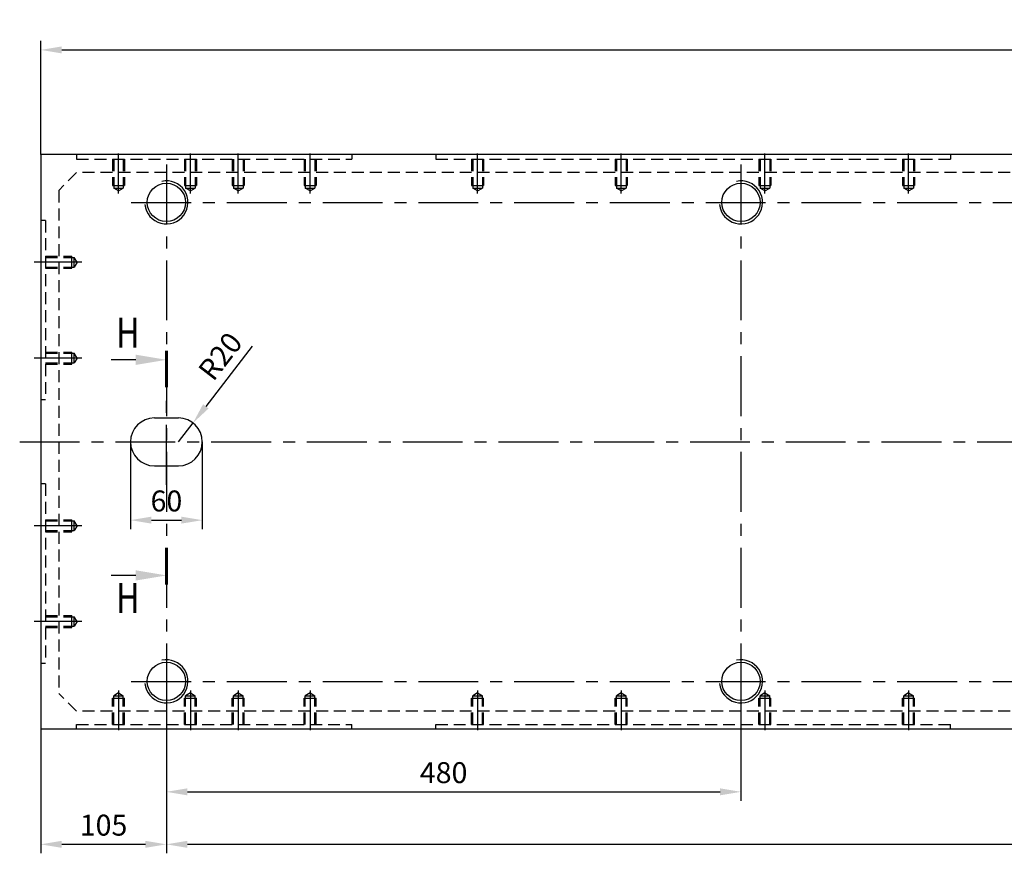
# Model space of a CAD drawing. Units: millimetres. Extents: x 490 to 4526, y 1340 to 3846.
# Drawn here: x 616 to 1439, y 2490 to 3186 of the extents above; entities that cross this region are included whole.
import ezdxf

# ---------------------------------------------------------------- set-up
doc = ezdxf.new("R2010")
doc.units = ezdxf.units.MM
doc.header["$LTSCALE"] = 40
doc.header["$PDMODE"] = 35
doc.linetypes.add('CENTER', pattern=[2, 1.25, -0.25, 0.25, -0.25])
doc.linetypes.add('HIDDEN', pattern=[0.375, 0.25, -0.125])
for name, color, linetype in [('CENTER-YOKE', 3, 'CENTER'), ('DIM', 7, 'Continuous'), ('HIDDEN-YOKE', 5, 'HIDDEN'), ('TREAD', 7, 'Continuous'), ('YOKE', 1, 'Continuous')]:
    doc.layers.add(name, color=color, linetype=linetype)
doc.styles.add('A', font='romans.shx', dxfattribs={"width": 0.8})
doc.dimstyles.new('1-5', dxfattribs={"dimscale": 5, "dimtxt": 3.5, "dimasz": 3.5, "dimexe": 1.5, "dimexo": 0, "dimgap": 1, "dimtad": 1, "dimdec": 1, "dimdsep": 46, "dimtxsty": 'A', "dimcen": 0, "dimclrt": 256, "dimadec": 1, "dimazin": 2, "dimtfac": 1, "dimtdec": 1, "dimtmove": 0, "dimatfit": 3, "dimfxl": 0, "dimarcsym": 0})

# ---------------------------------------------------------------- blocks, each defined once
blk = doc.blocks.new('*D17')
at = {"layer": 'Defpoints', "color": 0}
for p in [(708.53, 2833.35), (768.53, 2833.35), (768.53, 2768)]:
    blk.add_point(p, dxfattribs=at)
at = {"layer": 'DIM', "color": 0, "lineweight": -2}
for p, q in [((708.53, 2833.35), (708.53, 2760.5)), ((768.53, 2833.35), (768.53, 2760.5)), ((726.03, 2768), (751.03, 2768))]:
    blk.add_line(p, q, dxfattribs=at)
at = {"layer": 'DIM', "color": 0}
for points in [[(726.03, 2770.92), (726.03, 2765.09), (708.53, 2768)], [(751.03, 2770.92), (751.03, 2765.09), (768.53, 2768)]]:
    blk.add_solid(points, dxfattribs=at)
at = {"layer": 'DIM', "insert": (738.53, 2781.75), "char_height": 17.5, "attachment_point": 5, "style": 'A'}
blk.add_mtext('60', dxfattribs=at)
blk = doc.blocks.new('*D18')
at = {"layer": 'Defpoints', "color": 0}
for p in [(760.75, 2849.17), (748.53, 2833.35)]:
    blk.add_point(p, dxfattribs=at)
at = {"layer": 'DIM', "color": 0, "lineweight": -2}
for p, q in [((810.26, 2913.28), (771.45, 2863.02)), ((748.53, 2833.35), (760.75, 2849.17))]:
    blk.add_line(p, q, dxfattribs=at)
at = {"layer": 'DIM', "color": 0}
blk.add_solid([(769.14, 2864.81), (773.76, 2861.24), (760.75, 2849.17)], dxfattribs=at)
at = {"layer": 'DIM', "insert": (785.32, 2903.48), "char_height": 17.5, "attachment_point": 5, "rotation": 52.32092, "style": 'A'}
blk.add_mtext('R20', dxfattribs=at)
blk = doc.blocks.new('*D19')
at = {"layer": 'Defpoints', "color": 0}
for p in [(738.53, 2601.79), (633.53, 2593.35), (738.53, 2497.28)]:
    blk.add_point(p, dxfattribs=at)
at = {"layer": 'DIM', "color": 0, "lineweight": -2}
for p, q in [((738.53, 2601.79), (738.53, 2489.78)), ((633.53, 2593.35), (633.53, 2489.78)), ((651.03, 2497.28), (721.03, 2497.28))]:
    blk.add_line(p, q, dxfattribs=at)
at = {"layer": 'DIM', "color": 0}
for points in [[(651.03, 2500.2), (651.03, 2494.37), (633.53, 2497.28)], [(721.03, 2500.2), (721.03, 2494.37), (738.53, 2497.28)]]:
    blk.add_solid(points, dxfattribs=at)
at = {"layer": 'DIM', "insert": (686.03, 2511.03), "char_height": 17.5, "attachment_point": 5, "style": 'A'}
blk.add_mtext('105', dxfattribs=at)
blk = doc.blocks.new('*D20')
at = {"layer": 'Defpoints', "color": 0}
for p in [(738.53, 2633.35), (1218.53, 2633.35), (1218.53, 2541.12)]:
    blk.add_point(p, dxfattribs=at)
at = {"layer": 'DIM', "color": 0, "lineweight": -2}
for p, q in [((738.53, 2633.35), (738.53, 2533.62)), ((1218.53, 2633.35), (1218.53, 2533.62)), ((756.03, 2541.12), (1201.03, 2541.12))]:
    blk.add_line(p, q, dxfattribs=at)
at = {"layer": 'DIM', "color": 0}
for points in [[(756.03, 2544.04), (756.03, 2538.21), (738.53, 2541.12)], [(1201.03, 2544.04), (1201.03, 2538.21), (1218.53, 2541.12)]]:
    blk.add_solid(points, dxfattribs=at)
at = {"layer": 'DIM', "insert": (970.12, 2554.87), "char_height": 17.5, "attachment_point": 5, "style": 'A'}
blk.add_mtext('480', dxfattribs=at)
blk = doc.blocks.new('*D21')
at = {"layer": 'Defpoints', "color": 0}
for p in [(738.53, 2633.35), (3618.53, 2633.35), (3618.53, 2497.28)]:
    blk.add_point(p, dxfattribs=at)
at = {"layer": 'DIM', "color": 0, "lineweight": -2}
for p, q in [((738.53, 2633.35), (738.53, 2489.78)), ((3618.53, 2633.35), (3618.53, 2489.78)), ((756.03, 2497.28), (3601.03, 2497.28))]:
    blk.add_line(p, q, dxfattribs=at)
at = {"layer": 'DIM', "color": 0}
for points in [[(756.03, 2500.2), (756.03, 2494.37), (738.53, 2497.28)], [(3601.03, 2500.2), (3601.03, 2494.37), (3618.53, 2497.28)]]:
    blk.add_solid(points, dxfattribs=at)
at = {"layer": 'DIM', "insert": (2178.53, 2511.03), "char_height": 17.5, "attachment_point": 5, "style": 'A'}
blk.add_mtext('6x480=2880', dxfattribs=at)
blk = doc.blocks.new('*D92')
at = {"layer": 'Defpoints', "color": 0}
for p in [(3723.53, 3160.69), (633.53, 3073.35), (3723.53, 3073.35)]:
    blk.add_point(p, dxfattribs=at)
at = {"layer": 'DIM', "color": 0, "lineweight": -2}
for p, q in [((633.53, 3073.35), (633.53, 3168.19)), ((3723.53, 3073.35), (3723.53, 3168.19)), ((651.03, 3160.69), (3706.03, 3160.69))]:
    blk.add_line(p, q, dxfattribs=at)
at = {"layer": 'DIM', "color": 0}
for points in [[(651.03, 3163.6), (651.03, 3157.77), (633.53, 3160.69)], [(3706.03, 3163.6), (3706.03, 3157.77), (3723.53, 3160.69)]]:
    blk.add_solid(points, dxfattribs=at)
at = {"layer": 'DIM', "insert": (2178.53, 3174.44), "char_height": 17.5, "attachment_point": 5, "style": 'A'}
blk.add_mtext('3090', dxfattribs=at)

msp = doc.modelspace()

# ---------------------------------------------------------------- linework, layer by layer
at = {"layer": 'CENTER-YOKE'}
for p, q in [((698.53, 3040.85), (698.53, 3074.14)), ((758.53, 3040.85), (758.53, 3074.14)), ((798.53, 3040.85), (798.53, 3074.14)), ((858.53, 3040.85), (858.53, 3074.14)), ((998.53, 3040.85), (998.53, 3074.14)), ((1118.53, 3040.85), (1118.53, 3074.14)), ((1238.53, 3040.85), (1238.53, 3074.14)), ((1358.53, 3040.85), (1358.53, 3074.14)), ((738.53, 3064.91), (738.53, 2601.79)), ((1218.53, 3064.91), (1218.53, 2601.79)), ((709.08, 3033.35), (3681.87, 3033.35)), ((667.76, 2983.35), (627.97, 2983.35)), ((667.76, 2903.35), (627.97, 2903.35)), ((738.53, 2797.62), (738.53, 2870.11)), ((615.96, 2833.35), (3425.85, 2833.35)), ((667.76, 2763.35), (627.97, 2763.35)), ((667.76, 2683.35), (627.97, 2683.35)), ((709.08, 2633.35), (3681.87, 2633.35)), ((698.53, 2625.85), (698.53, 2592.55)), ((758.53, 2625.85), (758.53, 2592.55)), ((798.53, 2625.85), (798.53, 2592.55)), ((858.53, 2625.85), (858.53, 2592.55)), ((998.53, 2625.85), (998.53, 2592.55)), ((1118.53, 2625.85), (1118.53, 2592.55)), ((1238.53, 2625.85), (1238.53, 2592.55)), ((1358.53, 2625.85), (1358.53, 2592.55))]:
    msp.add_line(p, q, dxfattribs=at)
at = {"layer": 'DIM'}
for p, q in [((712.93, 2901.9), (692.27, 2901.9)), ((712.93, 2721.84), (692.27, 2721.84))]:
    msp.add_line(p, q, dxfattribs=at)
at = {"layer": 'DIM', "const_width": 2.56}
for points in [[(738.53, 2878.86), (738.53, 2909.58)], [(738.53, 2744.88), (738.53, 2714.16)]]:
    msp.add_lwpolyline(points, dxfattribs=at)
at = {"layer": 'DIM'}
for points in [[(712.93, 2906.16), (712.93, 2897.63), (738.53, 2901.9)], [(712.93, 2717.57), (712.93, 2726.11), (738.53, 2721.84)]]:
    msp.add_solid(points, dxfattribs=at)
at = {"layer": 'HIDDEN-YOKE'}
for p, q in [((663.53, 3073.35), (663.53, 3069.35)), ((663.53, 3069.35), (893.53, 3069.35)), ((693.53, 3069.35), (693.53, 3047.35)), ((694.53, 3069.35), (694.53, 3045.35)), ((702.53, 3069.35), (702.53, 3045.35)), ((703.53, 3069.35), (703.53, 3047.35)), ((753.53, 3069.35), (753.53, 3047.35)), ((754.53, 3069.35), (754.53, 3045.35)), ((762.53, 3069.35), (762.53, 3045.35)), ((763.53, 3069.35), (763.53, 3047.35)), ((793.53, 3069.35), (793.53, 3047.35)), ((794.53, 3069.35), (794.53, 3045.35)), ((802.53, 3069.35), (802.53, 3045.35)), ((803.53, 3069.35), (803.53, 3047.35)), ((853.53, 3069.35), (853.53, 3047.35)), ((854.53, 3069.35), (854.53, 3045.35)), ((862.53, 3069.35), (862.53, 3045.35)), ((863.53, 3069.35), (863.53, 3047.35)), ((893.53, 3073.35), (893.53, 3069.35)), ((963.53, 3073.35), (963.53, 3069.35)), ((963.53, 3069.35), (1393.53, 3069.35)), ((993.53, 3069.35), (993.53, 3047.35)), ((994.53, 3069.35), (994.53, 3045.35)), ((1002.53, 3069.35), (1002.53, 3045.35)), ((1003.53, 3069.35), (1003.53, 3047.35)), ((1113.53, 3069.35), (1113.53, 3047.35)), ((1114.53, 3069.35), (1114.53, 3045.35)), ((1122.53, 3069.35), (1122.53, 3045.35)), ((1123.53, 3069.35), (1123.53, 3047.35)), ((1233.53, 3069.35), (1233.53, 3047.35)), ((1234.53, 3069.35), (1234.53, 3045.35)), ((1242.53, 3069.35), (1242.53, 3045.35)), ((1243.53, 3069.35), (1243.53, 3047.35)), ((1353.53, 3069.35), (1353.53, 3047.35)), ((1354.53, 3069.35), (1354.53, 3045.35)), ((1362.53, 3069.35), (1362.53, 3045.35)), ((1363.53, 3069.35), (1363.53, 3047.35)), ((1393.53, 3073.35), (1393.53, 3069.35)), ((663.53, 3058.35), (648.53, 3043.35)), ((3693.53, 3058.35), (663.53, 3058.35)), ((693.53, 3047.35), (703.53, 3047.35)), ((694.53, 3045.35), (702.53, 3045.35)), ((698.53, 3043.04), (694.53, 3045.35)), ((698.53, 3043.04), (702.53, 3045.35)), ((753.53, 3047.35), (763.53, 3047.35)), ((754.53, 3045.35), (762.53, 3045.35)), ((758.53, 3043.04), (754.53, 3045.35)), ((758.53, 3043.04), (762.53, 3045.35)), ((793.53, 3047.35), (803.53, 3047.35)), ((794.53, 3045.35), (802.53, 3045.35)), ((798.53, 3043.04), (794.53, 3045.35)), ((798.53, 3043.04), (802.53, 3045.35)), ((853.53, 3047.35), (863.53, 3047.35)), ((854.53, 3045.35), (862.53, 3045.35)), ((858.53, 3043.04), (854.53, 3045.35)), ((858.53, 3043.04), (862.53, 3045.35)), ((993.53, 3047.35), (1003.53, 3047.35)), ((994.53, 3045.35), (1002.53, 3045.35)), ((998.53, 3043.04), (994.53, 3045.35)), ((998.53, 3043.04), (1002.53, 3045.35)), ((1113.53, 3047.35), (1123.53, 3047.35)), ((1114.53, 3045.35), (1122.53, 3045.35)), ((1118.53, 3043.04), (1114.53, 3045.35)), ((1118.53, 3043.04), (1122.53, 3045.35)), ((1233.53, 3047.35), (1243.53, 3047.35)), ((1234.53, 3045.35), (1242.53, 3045.35)), ((1238.53, 3043.04), (1234.53, 3045.35)), ((1238.53, 3043.04), (1242.53, 3045.35)), ((1353.53, 3047.35), (1363.53, 3047.35)), ((1354.53, 3045.35), (1362.53, 3045.35)), ((1358.53, 3043.04), (1354.53, 3045.35)), ((1358.53, 3043.04), (1362.53, 3045.35)), ((648.53, 3043.35), (648.53, 2623.35)), ((637.53, 3018.35), (633.53, 3018.35)), ((637.53, 3018.35), (637.53, 2868.35)), ((637.53, 2988.35), (659.53, 2988.35)), ((637.53, 2987.35), (661.53, 2987.35)), ((659.53, 2978.35), (659.53, 2988.35)), ((663.84, 2983.35), (661.53, 2987.35)), ((661.53, 2979.35), (661.53, 2987.35)), ((637.53, 2979.35), (661.53, 2979.35)), ((637.53, 2978.35), (659.53, 2978.35)), ((663.84, 2983.35), (661.53, 2979.35)), ((637.53, 2908.35), (659.53, 2908.35)), ((637.53, 2907.35), (661.53, 2907.35)), ((659.53, 2898.35), (659.53, 2908.35)), ((663.84, 2903.35), (661.53, 2907.35)), ((661.53, 2899.35), (661.53, 2907.35)), ((637.53, 2899.35), (661.53, 2899.35)), ((637.53, 2898.35), (659.53, 2898.35)), ((663.84, 2903.35), (661.53, 2899.35)), ((637.53, 2868.35), (633.53, 2868.35)), ((637.53, 2798.35), (633.53, 2798.35)), ((637.53, 2798.35), (637.53, 2648.35)), ((637.53, 2768.35), (659.53, 2768.35)), ((637.53, 2767.35), (661.53, 2767.35)), ((659.53, 2758.35), (659.53, 2768.35)), ((663.84, 2763.35), (661.53, 2767.35)), ((661.53, 2759.35), (661.53, 2767.35)), ((637.53, 2759.35), (661.53, 2759.35)), ((637.53, 2758.35), (659.53, 2758.35)), ((663.84, 2763.35), (661.53, 2759.35)), ((637.53, 2688.35), (659.53, 2688.35)), ((637.53, 2687.35), (661.53, 2687.35)), ((659.53, 2678.35), (659.53, 2688.35)), ((663.84, 2683.35), (661.53, 2687.35)), ((661.53, 2679.35), (661.53, 2687.35)), ((663.84, 2683.35), (661.53, 2679.35)), ((637.53, 2679.35), (661.53, 2679.35)), ((637.53, 2678.35), (659.53, 2678.35)), ((637.53, 2648.35), (633.53, 2648.35)), ((663.53, 2608.35), (648.53, 2623.35)), ((693.53, 2619.35), (703.53, 2619.35)), ((693.53, 2597.35), (693.53, 2619.35)), ((698.53, 2623.66), (694.53, 2621.35)), ((694.53, 2621.35), (702.53, 2621.35)), ((694.53, 2597.35), (694.53, 2621.35)), ((698.53, 2623.66), (702.53, 2621.35)), ((702.53, 2597.35), (702.53, 2621.35)), ((703.53, 2597.35), (703.53, 2619.35)), ((753.53, 2619.35), (763.53, 2619.35)), ((753.53, 2597.35), (753.53, 2619.35)), ((758.53, 2623.66), (754.53, 2621.35)), ((754.53, 2621.35), (762.53, 2621.35)), ((754.53, 2597.35), (754.53, 2621.35)), ((758.53, 2623.66), (762.53, 2621.35)), ((762.53, 2597.35), (762.53, 2621.35)), ((763.53, 2597.35), (763.53, 2619.35)), ((793.53, 2619.35), (803.53, 2619.35)), ((793.53, 2597.35), (793.53, 2619.35)), ((798.53, 2623.66), (794.53, 2621.35)), ((794.53, 2621.35), (802.53, 2621.35)), ((794.53, 2597.35), (794.53, 2621.35)), ((798.53, 2623.66), (802.53, 2621.35)), ((802.53, 2597.35), (802.53, 2621.35)), ((803.53, 2597.35), (803.53, 2619.35)), ((853.53, 2619.35), (863.53, 2619.35)), ((853.53, 2597.35), (853.53, 2619.35)), ((858.53, 2623.66), (854.53, 2621.35)), ((854.53, 2621.35), (862.53, 2621.35)), ((854.53, 2597.35), (854.53, 2621.35)), ((858.53, 2623.66), (862.53, 2621.35)), ((862.53, 2597.35), (862.53, 2621.35)), ((863.53, 2597.35), (863.53, 2619.35)), ((993.53, 2619.35), (1003.53, 2619.35)), ((993.53, 2597.35), (993.53, 2619.35)), ((998.53, 2623.66), (994.53, 2621.35)), ((994.53, 2621.35), (1002.53, 2621.35)), ((994.53, 2597.35), (994.53, 2621.35)), ((998.53, 2623.66), (1002.53, 2621.35)), ((1002.53, 2597.35), (1002.53, 2621.35)), ((1003.53, 2597.35), (1003.53, 2619.35)), ((1113.53, 2619.35), (1123.53, 2619.35)), ((1113.53, 2597.35), (1113.53, 2619.35)), ((1118.53, 2623.66), (1114.53, 2621.35)), ((1114.53, 2621.35), (1122.53, 2621.35)), ((1114.53, 2597.35), (1114.53, 2621.35)), ((1118.53, 2623.66), (1122.53, 2621.35)), ((1122.53, 2597.35), (1122.53, 2621.35)), ((1123.53, 2597.35), (1123.53, 2619.35)), ((1233.53, 2619.35), (1243.53, 2619.35)), ((1233.53, 2597.35), (1233.53, 2619.35)), ((1238.53, 2623.66), (1234.53, 2621.35)), ((1234.53, 2621.35), (1242.53, 2621.35)), ((1234.53, 2597.35), (1234.53, 2621.35)), ((1238.53, 2623.66), (1242.53, 2621.35)), ((1242.53, 2597.35), (1242.53, 2621.35)), ((1243.53, 2597.35), (1243.53, 2619.35)), ((1353.53, 2619.35), (1363.53, 2619.35)), ((1353.53, 2597.35), (1353.53, 2619.35)), ((1358.53, 2623.66), (1354.53, 2621.35)), ((1354.53, 2621.35), (1362.53, 2621.35)), ((1354.53, 2597.35), (1354.53, 2621.35)), ((1358.53, 2623.66), (1362.53, 2621.35)), ((1362.53, 2597.35), (1362.53, 2621.35)), ((1363.53, 2597.35), (1363.53, 2619.35)), ((3693.53, 2608.35), (663.53, 2608.35)), ((663.53, 2597.35), (893.53, 2597.35)), ((663.53, 2593.35), (663.53, 2597.35)), ((893.53, 2593.35), (893.53, 2597.35)), ((963.53, 2593.35), (963.53, 2597.35)), ((963.53, 2597.35), (1393.53, 2597.35)), ((1393.53, 2593.35), (1393.53, 2597.35))]:
    msp.add_line(p, q, dxfattribs=at)
at = {"layer": 'TREAD'}
for centre in [(738.53, 3033.35), (1218.53, 3033.35), (738.53, 2633.35), (1218.53, 2633.35)]:
    msp.add_arc(centre, 18, 185.7546, 102.26109, dxfattribs=at)
at = {"layer": 'YOKE'}
for p, q in [((633.53, 3073.35), (633.53, 2593.35)), ((3723.53, 3073.35), (633.53, 3073.35)), ((728.53, 2853.35), (748.53, 2853.35)), ((728.53, 2813.35), (748.53, 2813.35)), ((3678.26, 2593.35), (633.53, 2593.35))]:
    msp.add_line(p, q, dxfattribs=at)
for centre in [(738.53, 3033.35), (1218.53, 3033.35), (738.53, 2633.35), (1218.53, 2633.35)]:
    msp.add_circle(centre, 16, dxfattribs=at)
for centre, start, end in [((728.53, 2833.35), 90, 270), ((748.53, 2833.35), 270, 90)]:
    msp.add_arc(centre, 20, start, end, dxfattribs=at)

# ---------------------------------------------------------------- texts
at = {"layer": 'DIM', "style": 'A', "width": 0.8}
for p in [(696.39, 2912.04), (696.39, 2690.58)]:
    msp.add_text('H', height=25, dxfattribs=at).set_placement(p)

# ---------------------------------------------------------------- dimensions: what is measured, and where the dimension line sits
at = {"layer": 'DIM'}
for base, p1, p2, picture, middle in [((3723.53, 3160.69), (633.53, 3073.35), (3723.53, 3073.35), '*D92', (2178.53, 3174.44)), ((768.53, 2768), (708.53, 2833.35), (768.53, 2833.35), '*D17', (738.53, 2781.75)), ((738.53, 2497.28), (633.53, 2593.35), (738.53, 2601.79), '*D19', (686.03, 2511.03))]:
    dim = msp.add_linear_dim(base=base, p1=p1, p2=p2, dimstyle='1-5', dxfattribs=at)
    dim.commit()
    dim.dimension.update_dxf_attribs({"geometry": picture, "text_midpoint": middle})
dim = msp.add_radius_dim(center=(748.53, 2833.35), mpoint=(760.75, 2849.17), dimstyle='1-5', dxfattribs=at)
dim.commit()
dim.dimension.update_dxf_attribs({"geometry": '*D18', "text_midpoint": (785.32, 2903.48)})
dim = msp.add_linear_dim(base=(1218.53, 2541.12), p1=(738.53, 2633.35), p2=(1218.53, 2633.35), dimstyle='1-5', dxfattribs=at)
dim.commit()
dim.dimension.update_dxf_attribs({"geometry": '*D20', "text_midpoint": (970.12, 2541.12), "dimtype": 160})
dim = msp.add_linear_dim(base=(3618.53, 2497.28), p1=(738.53, 2633.35), p2=(3618.53, 2633.35), text='6x480=<>', dimstyle='1-5', dxfattribs=at)
dim.commit()
dim.dimension.update_dxf_attribs({"geometry": '*D21', "text_midpoint": (2178.53, 2511.03)})

doc.saveas('drawing.dxf')
